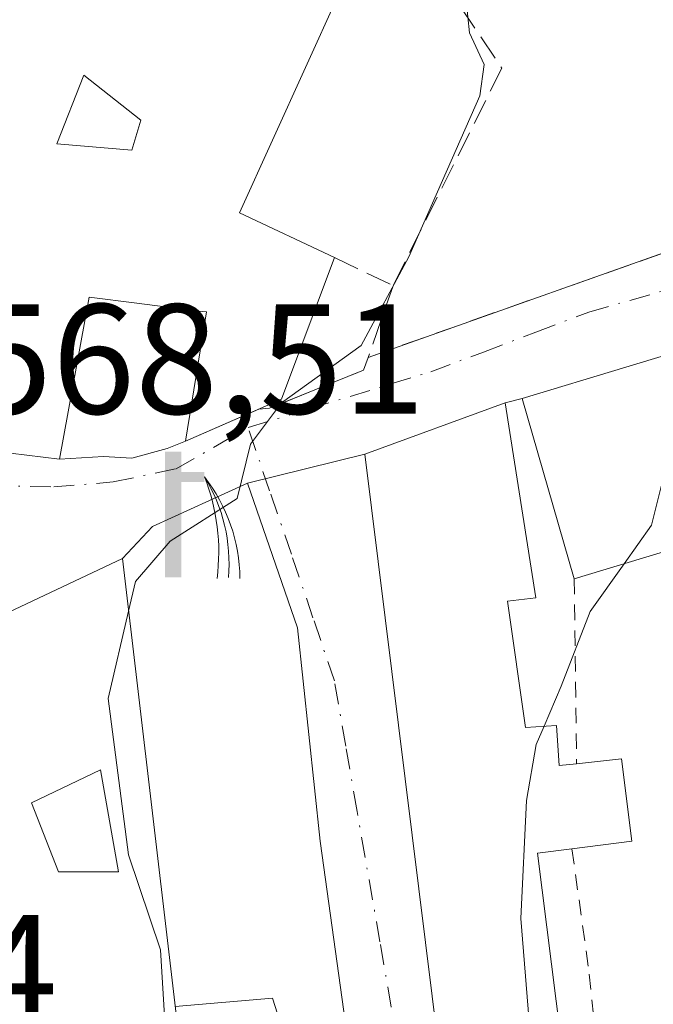
# Model space of a CAD drawing. Units: metres. Extents: x 604142 to 607592, y 4722275 to 4724640.
# Drawn here: x 605346 to 605387, y 4723571 to 4723634 of the extents above; entities that cross this region are included whole.
import ezdxf

# ---------------------------------------------------------------- set-up
doc = ezdxf.new("R2010")
doc.units = ezdxf.units.M
doc.header["$MEASUREMENT"] = 0
for name, pattern in [('DGN Style 2', [1.6480167562047852, 0.988810053722871, -0.6592067024819142]), ('DGN Style 3', [2.307223458686699, 1.648016756204785, -0.6592067024819142]), ('DGN Style 4', [2.6384748266838614, 1.318413404963828, -0.6592067024819142, 0.001648016756204785, -0.6592067024819142])]:
    doc.linetypes.add(name, pattern=pattern)
for name, color, linetype, lineweight in [('Alambrada', 7, 'DGN Style 2', 0), ('Curva de nivel normal', 30, 'Continuous', 0), ('Edificación Cxs', 1, 'Continuous', 13), ('Instalación sanitaria CxS', 9, 'Continuous', 0), ('Muro lineal', 1, 'DGN Style 3', 13), ('Obra de contención lineal', 1, 'DGN Style 3', 13), ('Rótulo de punto de cota en terreno', 7, 'Continuous', 0), ('Surgencia fuente', 7, 'Continuous', 0), ('Vía urbana Cxs', 4, 'Continuous', 0), ('Vía urbana eje', 4, 'DGN Style 4', 0)]:
    doc.layers.add(name, color=color, linetype=linetype, lineweight=lineweight)
doc.styles.add('Style-Arial', font='txt')

# ---------------------------------------------------------------- blocks, each defined once
blk = doc.blocks.new('5SURGF')
at = {"layer": 'Instalación sanitaria CxS', "color": 142, "linetype": 'Continuous', "lineweight": 0, "extrusion": (0, 0, -1)}
for centre, radius, start, end in [((0.644833743095398, -0.01633039927482605), 1.070874391422745, 141.9976716712947, 179.5007827824058), ((0.6819917831420897, 0.09352136182785036), 1.038303084656652, 148.048019752393, 185.2231225301707), ((1.022981126785278, 0.1606754293441772), 1.313725565832531, 158.4605007237863, 187.3328646126753)]:
    blk.add_arc(centre, radius, start, end, dxfattribs=at)
for points in [[(0.052, 0.803), (-0.052, 0.803), (0.052, 0), (-0.052, 0)], [(-0.052, 0.6740000000000002), (-0.199, 0.6740000000000002), (-0.052, 0.611), (-0.199, 0.611)]]:
    blk.add_solid(points, dxfattribs=at)
blk = doc.blocks.new('*U23')
at = {"layer": 'Edificación Cxs', "color": 1, "linetype": 'Continuous', "lineweight": 13, "elevation": 577.0967999999996, "flags": 128}
blk.add_lwpolyline([(605353.0500999996, 4723599.2401), (605356.9801000003, 4723565.940099999), (605340.2301000003, 4723566.340100001), (605340.1401000004, 4723565.300100001), (605339.9001000002, 4723556.9901), (605338.9101, 4723556.970100001), (605339.4401000004, 4723544.550100001), (605343.6001000004, 4723545.920100001), (605343.2801000001, 4723542.3201), (605342.7301000003, 4723535.9301), (605328.7600999996, 4723535.8301), (605325.8501000004, 4723539.710100001), (605316.5500999996, 4723538.0601), (605311.1201, 4723539.9901), (605317.4200999998, 4723557.890100001), (605325.1501000002, 4723573.940099999), (605337.2801000001, 4723591.790100001)], close=True, dxfattribs=at)
at = {"layer": 'Edificación Cxs', "color": 1, "linetype": 'Continuous', "lineweight": 13}
blk.add_3dface([(605347.2301000003, 4723583.610099999, 577.0967999999993), (605348.9600999998, 4723579.200099999, 577.0967999999993), (605352.7901, 4723579.200099999, 577.0967999999993), (605351.6401000004, 4723585.7301, 577.0967999999993)], dxfattribs=at)
blk = doc.blocks.new('*U25')
at = {"layer": 'Edificación Cxs', "color": 1, "linetype": 'Continuous', "lineweight": 13, "elevation": 576.4916999999987, "flags": 128}
blk.add_lwpolyline([(605373.9501, 4723657.9901), (605379.7200999996, 4723647.620100001), (605369.3501000004, 4723641.670100001), (605364.7401000002, 4723648.960100001), (605360.7100999998, 4723646.270099999), (605368.9700999996, 4723639.940099999), (605360.5301000001, 4723621.3301), (605366.6001000004, 4723618.470100001), (605363.2200999996, 4723609.420100001), (605357.0800999999, 4723606.7301), (605358.4200999998, 4723614.9901), (605357.9480999997, 4723615.050000001), (605357.5987999998, 4723615.0943), (605353.9797, 4723615.553300001), (605350.9301000005, 4723615.940099999), (605349.0201000003, 4723605.5801), (605339.6101000002, 4723606.7301), (605342.8701, 4723626.880100001), (605345.7401000002, 4723636.290100001), (605348.8101000005, 4723641.280099999), (605357.8300999999, 4723648.960100001), (605358.6001000004, 4723648.190099999), (605363.4001000002, 4723650.880100001), (605362.6300999997, 4723652.030099999)], close=True, dxfattribs=at)
at = {"layer": 'Edificación Cxs', "color": 1, "linetype": 'Continuous', "lineweight": 13}
blk.add_3dface([(605348.8601000002, 4723625.7301, 576.4916999999987), (605353.6601, 4723625.340100001, 576.4916999999987), (605354.2301000003, 4723627.2601, 576.4916999999987), (605350.5800999999, 4723630.140100001, 576.4916999999987)], dxfattribs=at)

msp = doc.modelspace()

# ---------------------------------------------------------------- linework, layer by layer
at = {"layer": 'Alambrada', "color": 7, "linetype": 'DGN Style 2', "lineweight": 0, "extrusion": (0.001115023003733227, -0.08244201324024694, 0.9965952393908956), "elevation": -388184.269639002, "flags": 128}
msp.add_lwpolyline([(669207.0785243597, 4698972.212425783), (669207.0785243599, 4698960.340924216)], dxfattribs=at)
at = {"layer": 'Alambrada', "color": 7, "linetype": 'DGN Style 2', "lineweight": 0}
msp.add_polyline3d([(605381.7801000001, 4723580.670100001, 563.9471999999951), (605382.8901000004, 4723572.6501, 561.8484999999928), (605384.6001000004, 4723556.140100001, 563.1315999999933), (605386.9600999998, 4723532.220100001, 564.7642000000051), (605389.6300999997, 4723529.6601, 563.4504000000015), (605387.0500999996, 4723513.460100001, 562.2914000000019), (605387.0201000003, 4723511.770099999, 562.3024000000005)], dxfattribs=at)
at = {"layer": 'Curva de nivel normal', "color": 30, "linetype": 'Continuous', "lineweight": 0, "flags": 128}
for points, elevation in [([(605353.4473000001, 4723595.8737), (605353.8899999997, 4723597.7501), (605356.0999999996, 4723600.3301), (605360.3899999997, 4723603.0601), (605361.2400000002, 4723606.530099999), (605363.2100000001, 4723609.190099999), (605368.2999999998, 4723612.850099999), (605371.3499999996, 4723618.520099999), (605375.8899999997, 4723628.800100001), (605376.1799999997, 4723630.8201), (605375.2400000002, 4723632.840100001), (605374.9100000003, 4723635.9301), (605377.4000000004, 4723638.850099999), (605380.5, 4723640.800100001), (605380.9299999997, 4723642.860099999), (605381.1299999999, 4723646.630100001), (605380.6651999997, 4723649.435900001)], 565), ([(605385.1178000001, 4723598.8972), (605386.8700000001, 4723601.360099999), (605388.4699999997, 4723607.7601), (605389.75, 4723610.530099999), (605393.5199999996, 4723613.0601), (605397.7300000006, 4723615.0701), (605397.6907000003, 4723615.2215)], 560), ([(605380.0026000004, 4723588.501800001), (605381.0999999996, 4723591.0601), (605382.9500000002, 4723595.850099999), (605385.1178000001, 4723598.8972)], 560), ([(605356.2226, 4723565.9582), (605355.9100000003, 4723567.190099999), (605355.4900000002, 4723574.210100001), (605353.4299999997, 4723580.290100001), (605352.1299999999, 4723590.290100001), (605353.4473000001, 4723595.8737)], 565), ([(605384.7708000002, 4723539.256300001), (605382.5899999999, 4723546.090100001), (605379.3799999999, 4723565.420100001), (605378.5199999996, 4723576.220100001), (605378.8700000001, 4723583.7501), (605379.5, 4723587.3301), (605380.0026000004, 4723588.501800001)], 560)]:
    msp.add_lwpolyline(points, dxfattribs=dict(at, elevation=elevation))
at = {"layer": 'Edificación Cxs', "color": 1, "linetype": 'Continuous', "lineweight": 13, "extrusion": (0.4949650494111555, -0.1375559027791594, 0.857955694352583), "elevation": -349636.8709378249, "flags": 128}
msp.add_lwpolyline([(4713251.13690875, 585033.3156024464), (4713230.94653861, 585036.985668764), (4713229.816289556, 585029.276466131)], dxfattribs=at)
at = {"layer": 'Edificación Cxs', "color": 1, "linetype": 'Continuous', "lineweight": 13, "flags": 128}
for points, elevation in [([(605394.3201000001, 4723601.6801), (605381.9200999998, 4723597.9301), (605378.6001000004, 4723609.450099999), (605398.4801000003, 4723615.460100001), (605400.7100999998, 4723608.100099999), (605393.1153999995, 4723605.945800001)], 567.1107000000047), ([(605377.6700999998, 4723596.5001), (605378.8201000001, 4723588.4301), (605380.8000999996, 4723588.550100001), (605380.9600999998, 4723585.9901), (605382.0800999999, 4723586.100099999), (605384.9401000004, 4723586.4301), (605385.6001000004, 4723581.1501), (605381.7801000001, 4723580.670100001), (605379.5701000001, 4723580.390100001), (605386.1700999998, 4723528.190099999), (605381.8601000002, 4723527.550100001), (605381.6801000005, 4723530.0701), (605377.5900999998, 4723533.0001), (605368.5401, 4723605.890100001), (605377.5201000003, 4723609.1801), (605379.4801000003, 4723596.710100001)], 568.228700000007)]:
    msp.add_lwpolyline(points, close=True, dxfattribs=dict(at, elevation=elevation))
at = {"layer": 'Edificación Cxs', "color": 1, "linetype": 'Continuous', "lineweight": 13, "extrusion": (0.1945520761071674, -0.02606040687012309, 0.9805459422567382), "elevation": -4766.012776628661, "flags": 128}
msp.add_lwpolyline([(4762156.01952403, 26689.41972377407), (4762166.996763896, 26694.33541670057), (4762175.592929021, 26675.05422381125)], dxfattribs=at)
at = {"layer": 'Edificación Cxs', "color": 1, "linetype": 'Continuous', "lineweight": 13, "extrusion": (0.1834485410530687, 0.05547838942966488, 0.9814625724355417), "elevation": 373669.1156902529, "flags": 128}
msp.add_lwpolyline([(4346123.494552827, -1910627.48701468), (4346123.494552827, -1910614.287700982)], dxfattribs=at)
at = {"layer": 'Edificación Cxs', "color": 1, "linetype": 'Continuous', "lineweight": 13, "extrusion": (0.006654973414935096, -0.05638946938543817, 0.9983866681157534), "elevation": -261762.197593878, "flags": 128}
msp.add_lwpolyline([(1154808.448751708, 4612671.722701001), (1154808.448751708, 4612638.137413314)], dxfattribs=at)
at = {"layer": 'Edificación Cxs', "color": 1, "linetype": 'Continuous', "lineweight": 13}
for points in [[(605366.6001000004, 4723618.470100001, 570.4524999999994), (605363.2200999996, 4723609.420100001, 569.5443999999989), (605357.0800999999, 4723606.7301, 569.9333000000044), (605358.4200999998, 4723614.9901, 575.1613999999972), (605357.9480999997, 4723615.050000001, 575.3871000000072), (605357.5987999998, 4723615.0943, 575.5581999999995), (605353.9797, 4723615.553300001, 575.5402000000031), (605350.9301000005, 4723615.940099999, 576.2168999999994), (605349.0201000003, 4723605.5801, 571.5521000000008), (605339.6101000002, 4723606.7301, 573.7155000000057), (605342.8701, 4723626.880100001, 575.9339000000036), (605345.7401000002, 4723636.290100001, 574.3187000000034), (605348.8101000005, 4723641.280099999, 572.1790000000037), (605357.8300999999, 4723648.960100001, 571.4587000000029), (605358.6001000004, 4723648.190099999, 571.9263000000064), (605363.4001000002, 4723650.880100001, 571.7514999999985), (605362.6300999997, 4723652.030099999, 570.846000000005), (605373.9501, 4723657.9901, 570.9783000000025)], [(605354.2301000003, 4723627.2601, 575.9106999999931), (605350.5800999999, 4723630.140100001, 575.8894), (605348.8601000002, 4723625.7301, 576.4916999999987), (605353.6601, 4723625.340100001, 576.3126000000047), (605354.2301000003, 4723627.2601, 575.9106999999931)], [(605354.2301000003, 4723627.2601, 575.9106999999931), (605350.5800999999, 4723630.140100001, 575.8894), (605348.8601000002, 4723625.7301, 576.4916999999987), (605353.6601, 4723625.340100001, 576.3126000000047), (605354.2301000003, 4723627.2601, 575.9106999999931)], [(605381.7801000001, 4723580.670100001, 563.9471999999951), (605379.5701000001, 4723580.390100001, 565.2646999999997), (605386.1700999998, 4723528.190099999, 563.126900000003), (605381.8601000002, 4723527.550100001, 563.8353999999963), (605381.6801000005, 4723530.0701, 564.6217000000033), (605377.5900999998, 4723533.0001, 564.3133999999991), (605368.5401, 4723605.890100001, 566.3215999999958), (605377.5201000003, 4723609.1801, 566.8984000000055), (605379.4801000003, 4723596.710100001, 566.8944000000047), (605377.6700999998, 4723596.5001, 568.2287000000069)], [(605343.2801000001, 4723542.3201, 574.275999999998), (605342.7301000003, 4723535.9301, 573.5141000000004), (605328.7600999996, 4723535.8301, 573.5059000000037), (605325.8501000004, 4723539.710100001, 573.9824999999983), (605316.5500999996, 4723538.0601, 574.4008000000031), (605311.1201, 4723539.9901, 574.3524999999936), (605317.4200999998, 4723557.890100001, 573.4474000000046), (605325.1501000002, 4723573.940099999, 572.930600000007), (605337.2801000001, 4723591.790100001, 571.9190999999992), (605353.0500999996, 4723599.2401, 571.3705000000045)], [(605377.6700999998, 4723596.5001, 568.2287000000069), (605378.8201000001, 4723588.4301, 566.2532999999967), (605380.8000999996, 4723588.550100001, 564.9974999999977), (605380.9600999998, 4723585.9901, 565.2314999999944), (605382.0800999999, 4723586.100099999, 564.585500000001)], [(605382.0800999999, 4723586.100099999, 564.585500000001), (605384.9401000004, 4723586.4301, 563.0313000000025), (605385.6001000004, 4723581.1501, 562.127800000002), (605381.7801000001, 4723580.670100001, 563.9471999999951)], [(605352.7901, 4723579.200099999, 574.5547999999981), (605351.6401000004, 4723585.7301, 575.6193000000058), (605347.2301000003, 4723583.610099999, 575.1157999999997), (605348.9600999998, 4723579.200099999, 574.5130999999965), (605352.7901, 4723579.200099999, 574.5547999999981)], [(605352.7901, 4723579.200099999, 574.5547999999981), (605351.6401000004, 4723585.7301, 575.6193000000058), (605347.2301000003, 4723583.610099999, 575.1157999999997), (605348.9600999998, 4723579.200099999, 574.5130999999965), (605352.7901, 4723579.200099999, 574.5547999999981)]]:
    msp.add_polyline3d(points, dxfattribs=at)
for points in [[(605354.2301000003, 4723627.2601, 576.4916999999987), (605353.6601, 4723625.340100001, 576.4916999999987), (605348.8601000002, 4723625.7301, 576.4916999999987), (605350.5800999999, 4723630.140100001, 576.4916999999987)], [(605352.7901, 4723579.200099999, 575.6193000000058), (605348.9600999998, 4723579.200099999, 575.6193000000058), (605347.2301000003, 4723583.610099999, 575.6193000000058), (605351.6401000004, 4723585.7301, 575.6193000000058)]]:
    msp.add_3dface(points, dxfattribs=at)
at = {"layer": 'Muro lineal', "color": 1, "linetype": 'DGN Style 3', "lineweight": 13, "extrusion": (0.3157875377202687, -0.1515780181699761, 0.9366441882744121), "elevation": -524295.1872063715, "flags": 128}
msp.add_lwpolyline([(4520411.900371849, 1403578.036537822), (4520411.900371848, 1403573.595547915)], dxfattribs=at)
at = {"layer": 'Muro lineal', "color": 1, "linetype": 'DGN Style 3', "lineweight": 13}
for points in [[(605368.9700999996, 4723639.940099999, 572.5274999999965), (605374.6601, 4723634.4901, 567.063599999994), (605377.3000999996, 4723630.5801, 565.1913999999961), (605370.3501000004, 4723616.670100001, 568.896900000007)], [(605370.3501000004, 4723616.670100001, 568.896900000007), (605368.7600999996, 4723612.090100001, 567.2301000000007), (605392.0800999999, 4723620.340100001, 567.1428000000016), (605401.4600999998, 4723638.7301, 569.3592999999964)]]:
    msp.add_polyline3d(points, dxfattribs=at)
at = {"layer": 'Obra de contención lineal', "color": 1, "linetype": 'DGN Style 3', "lineweight": 13, "extrusion": (0.4706983388648989, -0.3352328944691262, 0.816126203632549), "elevation": -1298101.152185709, "flags": 128}
msp.add_lwpolyline([(4198730.383423342, 1834278.986742668), (4198729.541470331, 1834278.703289729), (4198724.075662443, 1834282.974292157)], dxfattribs=at)
at = {"layer": 'Vía urbana Cxs', "color": 4, "linetype": 'Continuous', "lineweight": 0, "extrusion": (0.003327134435695849, 0.001177052276764751, 0.9999937723428004), "elevation": 8141.308180714303, "flags": 128}
msp.add_lwpolyline([(605363.5221712991, 4723605.779520487), (605386.8423326836, 4723614.029526202)], dxfattribs=at)
at = {"layer": 'Vía urbana Cxs', "color": 4, "linetype": 'Continuous', "lineweight": 0, "extrusion": (0.1716088446152353, 0.05187973623764418, 0.9837981995397921), "elevation": 349505.2848857278, "flags": 128}
msp.add_lwpolyline([(4346323.594993621, -1914776.204866559), (4346323.594993621, -1914755.094242359)], dxfattribs=at)
at = {"layer": 'Vía urbana Cxs', "color": 4, "linetype": 'Continuous', "lineweight": 0, "extrusion": (0.4706983388648989, -0.3352328944691262, 0.816126203632549), "elevation": -1298101.152185709, "flags": 128}
msp.add_lwpolyline([(4198724.075662443, 1834282.974292157), (4198729.541470331, 1834278.703289729), (4198730.383423342, 1834278.986742668)], dxfattribs=at)
at = {"layer": 'Vía urbana Cxs', "color": 4, "linetype": 'Continuous', "lineweight": 0, "extrusion": (0.3053864584497506, 0.076346614605696, 0.9491629498846698), "elevation": 546043.7454670831, "flags": 128}
msp.add_lwpolyline([(4435748.404507261, -1644670.826468309), (4435748.404507261, -1644669.653604873)], dxfattribs=at)
at = {"layer": 'Vía urbana Cxs', "color": 4, "linetype": 'Continuous', "lineweight": 0, "extrusion": (0.2918532799074242, 0.02424995102266738, 0.9561556373743122), "elevation": 291768.8631443817, "flags": 128}
msp.add_lwpolyline([(4657260.652682004, -950650.973857976), (4657260.652682004, -950651.6912680473)], dxfattribs=at)
at = {"layer": 'Vía urbana Cxs', "color": 4, "linetype": 'Continuous', "lineweight": 0, "extrusion": (-0.0565276059946787, -0.02071000263121808, 0.9981862178729606), "elevation": -131480.6303131511, "flags": 128}
msp.add_lwpolyline([(-4227055.109408265, 2189448.308460182), (-4227055.109408265, 2189438.72737474)], dxfattribs=at)
at = {"layer": 'Vía urbana Cxs', "color": 4, "linetype": 'Continuous', "lineweight": 0, "extrusion": (0.03377612423215958, 0.01479795541304646, 0.9993198656823786), "elevation": 90915.88339186486, "flags": 128}
msp.add_lwpolyline([(4083656.735921622, -2448346.38587072), (4083656.735921622, -2448351.505794609)], dxfattribs=at)
at = {"layer": 'Vía urbana Cxs', "color": 4, "linetype": 'Continuous', "lineweight": 0, "extrusion": (0.2208435886354285, -0.02698938649608595, 0.9749357324332669), "elevation": 6757.459884674259, "flags": 128}
msp.add_lwpolyline([(4762155.026179412, -27032.51230626006), (4762155.026179412, -27042.23603494617)], dxfattribs=at)
at = {"layer": 'Vía urbana Cxs', "color": 4, "linetype": 'Continuous', "lineweight": 0, "extrusion": (0.03110053289693859, 0.007619535005387997, 0.999487218297377), "elevation": 55384.99582807133, "flags": 128}
msp.add_lwpolyline([(4443867.632257907, -1711109.863292826), (4443867.632257908, -1711102.152562512)], dxfattribs=at)
msp.add_lwpolyline([(4443867.632257907, -1711109.863292826), (4443867.632257908, -1711102.152562512)], dxfattribs=at)
at = {"layer": 'Vía urbana Cxs', "color": 4, "linetype": 'Continuous', "lineweight": 0, "extrusion": (-0.3180131487265337, 0.8800919296151761, 0.3525703230041792), "elevation": 3964892.788676618, "flags": 128}
msp.add_lwpolyline([(-2174581.639544725, -1493223.852793539), (-2174574.972220912, -1493222.307781059), (-2174572.474657447, -1493218.721274705)], dxfattribs=at)
at = {"layer": 'Vía urbana Cxs', "color": 4, "linetype": 'Continuous', "lineweight": 0}
for points in [[(605311.4301000005, 4723559.3101, 576.4089999999997), (605315.3601000002, 4723570.7301, 574.3396999999968), (605318.5701000001, 4723591.5101, 579.2934999999999), (605331.0701000001, 4723589.0801, 572.5868000000046), (605334.4041999998, 4723603.864800001, 574.6909000000014), (605334.7301000003, 4723605.3101, 574.6508000000031), (605339.6102, 4723606.7301, 573.7155000000057), (605349.0201000003, 4723605.5801, 571.5521000000008), (605351.8427999998, 4723605.740700001, 569.6833000000044), (605353.642, 4723605.6349, 569.1352000000043), (605355.9173999997, 4723606.269900001, 569.5126000000018), (605357.0800999999, 4723606.7301, 569.9333000000044), (605361.7664999999, 4723608.783299999, 569.7445000000008), (605362.4501, 4723608.840100001, 569.5344000000041), (605368.4600999998, 4723611.270099999, 567.0663000000059), (605368.7600999996, 4723612.090100001, 567.2301000000007), (605392.0800999999, 4723620.340100001, 567.1428000000016)], [(605398.4801000003, 4723615.460100001, 562.7445000000008), (605378.6001000004, 4723609.450099999, 566.5292000000045), (605377.5201000003, 4723609.1801, 566.8984000000055), (605368.5401, 4723605.890100001, 566.3215999999958), (605361.0547000002, 4723604.0562, 566.568499999994), (605354.9693, 4723601.278100001, 568.0142999999953), (605353.0500999996, 4723599.2401, 571.3705000000045), (605337.2801000001, 4723591.790100001, 571.9190999999992), (605325.1501000002, 4723573.940099999, 572.930600000007), (605317.4200999998, 4723557.890100001, 573.4474000000046), (605311.1201, 4723539.9901, 574.3524999999936), (605309.8000999996, 4723534.590100001, 574.6416999999929), (605307.6001000004, 4723524.7301, 576.3274999999994), (605306.9710999997, 4723521.0076, 579.2529999999971), (605300.6101000002, 4723522.370100001, 578.1687999999995), (605298.2100999998, 4723517.6601, 578.9369000000006), (605293.9278999995, 4723512.589500001, 578.575800000006), (605283.9801000003, 4723500.8101, 578.7663999999932), (605286.8000999996, 4723498.460100001, 582.0512000000017), (605285.1836999999, 4723496.214500001, 580.971000000005), (605277.8393000001, 4723486.0111, 580.0316000000021)], [(605349.0201000003, 4723605.5801, 571.5521000000008), (605351.8427999998, 4723605.740700001, 569.6833000000044), (605353.642, 4723605.6349, 569.1352000000043), (605355.9173999997, 4723606.269900001, 569.5126000000018), (605357.0800999999, 4723606.7301, 569.9333000000044)], [(605367.4046999998, 4723568.734300001, 563.182799999995), (605365.6848999998, 4723581.169700001, 563.679999999993), (605364.2297, 4723594.795800001, 564.3852000000043), (605361.0547000002, 4723604.0562, 566.568499999994), (605368.5401, 4723605.890100001, 566.3215999999958), (605377.5900999998, 4723533.0001, 564.3133999999991)], [(605368.5401, 4723605.890100001, 566.3215999999958), (605377.5900999998, 4723533.0001, 564.3133999999991), (605381.6801000005, 4723530.0701, 564.6217000000033), (605381.8601000002, 4723527.550100001, 563.8353999999963)], [(605356.4316999996, 4723570.587200001, 571.158500000005), (605362.6421999997, 4723571.115499999, 563.6285000000062), (605364.7588999998, 4723564.5009, 563.1606000000029), (605367.2724000001, 4723566.088400001, 562.9872999999934), (605367.4046999998, 4723568.734300001, 563.182799999995), (605365.6848999998, 4723581.169700001, 563.679999999993), (605364.2297, 4723594.795800001, 564.3852000000043), (605361.0547000002, 4723604.0562, 566.568499999994)], [(605353.0500999996, 4723599.2401, 571.3705000000045), (605337.2801000001, 4723591.790100001, 571.9190999999992), (605325.1501000002, 4723573.940099999, 572.930600000007), (605317.4200999998, 4723557.890100001, 573.4474000000046), (605311.1201, 4723539.9901, 574.3524999999936)], [(605356.4316999996, 4723570.587200001, 571.158500000005), (605362.6421999997, 4723571.115499999, 563.6285000000062), (605364.7588999998, 4723564.5009, 563.1606000000029)]]:
    msp.add_polyline3d(points, dxfattribs=at)
at = {"layer": 'Vía urbana eje', "color": 4, "linetype": 'DGN Style 4', "lineweight": 0}
for points in [[(605361.0800999999, 4723607.600099999, 568.986699999994), (605364.9801000003, 4723608.790100001, 567.7776000000014), (605372.7600999996, 4723611.170100001, 566.3129999999946), (605376.1201, 4723612.4301, 564.4223000000056), (605379.4801000003, 4723613.710100001, 563.7605999999942), (605382.8501000004, 4723614.9801, 563.7165999999997), (605387.5500999996, 4723616.3201, 563.7880000000005), (605392.2600999996, 4723617.670100001, 563.6888999999937), (605396.9600999998, 4723619.0101, 562.5644999999931)], [(605337.6164999995, 4723605.3101, 572.726999999999), (605339.7301000003, 4723604.960100001, 572.2148000000016), (605344.4256999996, 4723603.9111, 570.4717999999993), (605348.6590999998, 4723603.805299999, 569.8787000000011), (605352.4691000005, 4723604.1229, 568.6438000000053), (605356.4907000001, 4723604.969500001, 568.5304000000033), (605361.0800999999, 4723607.600099999, 568.986699999994)], [(605370.2301000003, 4723570.550100001, 563.3742000000057), (605369.5100999996, 4723574.720100001, 563.8380000000034), (605368.0500999996, 4723583.0601, 563.5531000000046), (605367.3300999999, 4723587.2301, 563.3408999999956), (605366.6001000004, 4723591.4001, 563.7477000000072), (605365.2301000003, 4723595.440099999, 564.4232000000047), (605363.8501000004, 4723599.5001, 564.8929000000062), (605362.4600999998, 4723603.550100001, 565.8429999999935), (605361.0800999999, 4723607.600099999, 568.986699999994)]]:
    msp.add_polyline3d(points, dxfattribs=at)

# ---------------------------------------------------------------- block references
at = {"layer": 'Edificación Cxs', "color": 1, "linetype": 'Continuous', "lineweight": 13}
for name in ['*U25', '*U23']:
    msp.add_blockref(name, (0, 0), dxfattribs=at)
at = {"layer": 'Surgencia fuente', "color": 7, "linetype": 'Continuous', "lineweight": 0, "xscale": 10, "yscale": 10, "zscale": 10}
msp.add_blockref('5SURGF', (605356.3000999996, 4723598.020099999, 566.0862999999954), dxfattribs=at)

# ---------------------------------------------------------------- texts
at = {"layer": 'Rótulo de punto de cota en terreno', "color": 7, "linetype": 'Continuous', "lineweight": 0, "style": 'Style-Arial'}
for s, p in [('568,51', (605343.2577999998, 4723608.4878)), ('570,94', (605319.7478, 4723569.437799999))]:
    msp.add_text(s, height=7.000000000000002, dxfattribs=at).set_placement(p)

doc.saveas('drawing.dxf')
